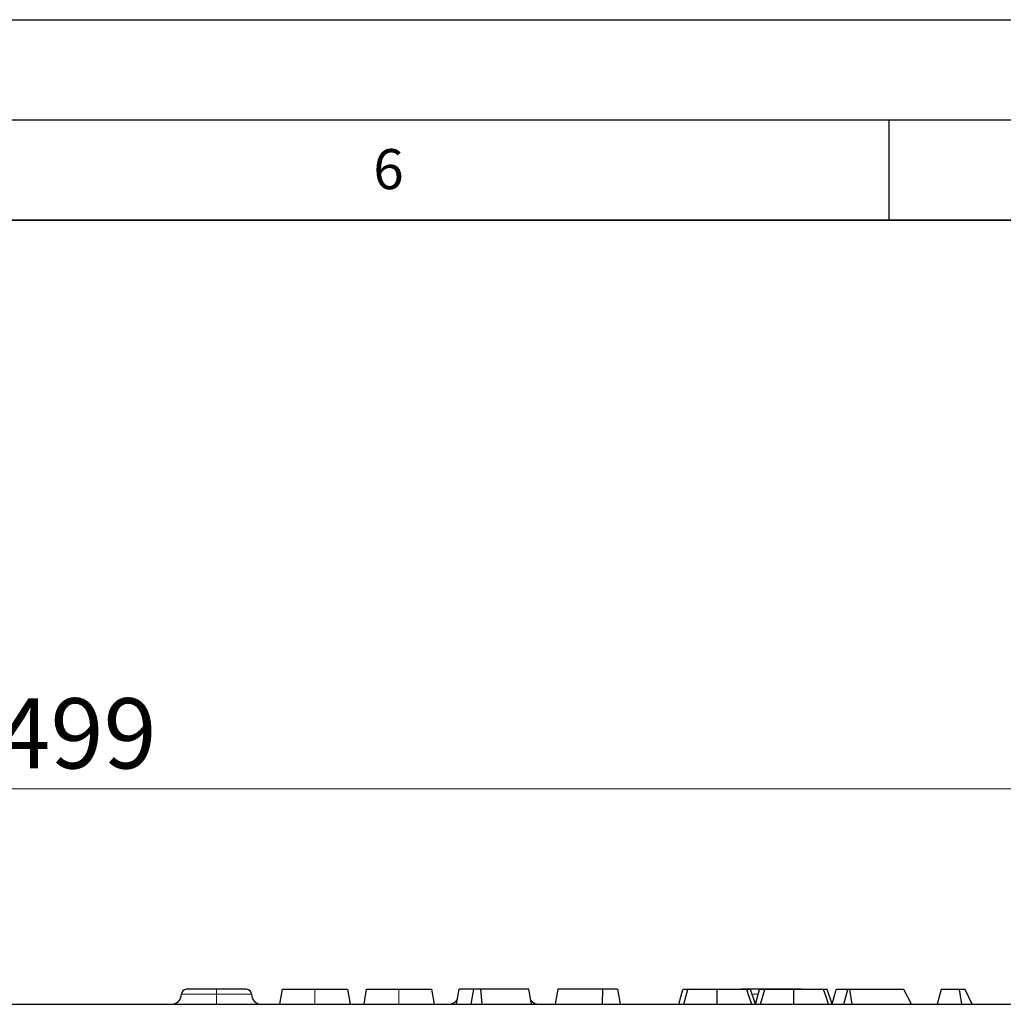
# Model space of a CAD drawing. Units: millimetres. Extents: x 0 to 420, y 0 to 297.
# Drawn here: x 272 to 321, y 248 to 297 of the extents above; entities that cross this region are included whole.
import ezdxf

# ---------------------------------------------------------------- set-up
doc = ezdxf.new("R2010")
doc.units = ezdxf.units.MM
doc.layers.add('LINIEN-DICK', color=7, linetype='Continuous', lineweight=35)
doc.layers.add('LINIEN-DÜNN', color=7, linetype='Continuous')
doc.layers.add('VORLAGE_TEXT', color=7, linetype='Continuous')
doc.styles.add('SLDTEXTSTYLE0', font='TXT', dxfattribs={"width": 0.605})
doc.dimstyles.new('SLDDIMSTYLE0', dxfattribs={"dimtxt": 3.5, "dimasz": 3.5, "dimexe": 0, "dimexo": 0.0625, "dimgap": 0.875, "dimtad": 1, "dimlfac": 2, "dimrnd": 1e-09, "dimzin": 12, "dimdsep": 46, "dimtxsty": 'SLDTEXTSTYLE0', "dimsah": 1, "dimcen": 0.09, "dimadec": 0, "dimazin": 3, "dimtfac": 1, "dimtdec": 3, "dimtofl": 0, "dimtmove": 0, "dimatfit": 3, "dimfxl": 0, "dimfrac": 2, "dimtolj": 1, "dimtzin": 12, "dimarcsym": 0})

# ---------------------------------------------------------------- blocks, each defined once
blk = doc.blocks.new('_D')
at = {"color": 7, "linetype": 'Continuous', "lineweight": 0}
for p, q in [((149.898, 247.964), (149.898, 259.625)), ((399.148, 247.964), (399.148, 259.625)), ((149.898, 258.625), (399.148, 258.625))]:
    blk.add_line(p, q, dxfattribs=at)
at = {"color": 7, "linetype": 'Continuous', "lineweight": 18}
for points in [[(149.898, 258.625), (153.398, 258.087), (153.398, 259.164)], [(399.148, 258.625), (395.648, 259.164), (395.648, 258.087)]]:
    blk.add_solid(points, dxfattribs=at)
at = {"color": 7, "linetype": 'Continuous', "lineweight": 18, "insert": (270.513, 263.137), "char_height": 3.5, "attachment_point": 1, "style": 'SLDTEXTSTYLE0'}
blk.add_mtext('499', dxfattribs=at)

msp = doc.modelspace()

# ---------------------------------------------------------------- linework, layer by layer
at = {"color": 8, "linetype": 'Continuous', "lineweight": 18}
for p, q in [((279.6981, 248.3642), (281.4431, 248.3642)), ((281.4431, 248.3642), (281.4431, 248.6142)), ((281.4431, 248.3642), (281.4431, 247.8642)), ((281.4431, 248.3642), (281.4531, 248.3642)), ((281.4531, 248.6142), (281.4531, 248.3642)), ((281.4531, 247.8642), (281.4531, 248.3642)), ((281.4531, 248.3642), (283.1981, 248.3642)), ((286.3589, 248.6142), (286.3589, 247.8642)), ((290.553, 248.6142), (290.553, 247.8642)), ((308.1875, 248.3642), (308.4846, 248.3642))]:
    msp.add_line(p, q, dxfattribs=at)
at = {"color": 7, "linetype": 'Continuous', "lineweight": 25}
for p, q in [((281.4531, 248.6142), (281.4431, 248.6142)), ((284.7337, 248.6142), (284.6014, 247.8642)), ((287.9882, 248.6142), (288.1205, 247.8642)), ((288.9277, 248.6142), (288.7955, 247.8642)), ((292.1823, 248.6142), (292.3145, 247.8642)), ((293.4351, 247.8642), (293.5673, 248.6142)), ((294.2958, 248.6142), (293.5673, 248.6142)), ((294.1636, 247.8642), (294.2958, 248.6142)), ((294.6382, 248.6142), (294.2958, 248.6142)), ((294.7069, 247.8642), (294.6382, 248.6142)), ((297.0359, 248.6142), (294.6382, 248.6142)), ((297.1682, 247.8642), (297.0359, 248.6142)), ((298.4777, 248.6142), (298.3455, 247.8642)), ((300.7275, 248.6142), (298.4777, 248.6142)), ((300.7189, 247.8642), (300.7275, 248.6142)), ((301.4597, 248.6142), (300.7275, 248.6142)), ((301.4597, 248.6142), (301.5919, 247.8642)), ((304.5265, 247.8642), (304.7265, 248.6104)), ((304.7816, 247.8642), (304.9817, 248.6104)), ((308.1071, 248.6104), (307.9157, 248.6104)), ((308.3508, 247.8642), (308.1071, 248.6104)), ((308.3535, 247.8642), (308.5536, 248.6104)), ((308.6086, 247.8642), (308.8087, 248.6104)), ((311.9341, 248.6104), (311.7427, 248.6104)), ((312.1778, 247.8642), (311.9341, 248.6104)), ((312.1806, 247.8642), (312.3806, 248.6104)), ((312.9546, 248.6104), (312.3806, 248.6104)), ((312.7547, 247.8642), (312.9546, 248.6104)), ((313.0453, 248.6104), (312.9546, 248.6104)), ((315.7611, 248.6104), (313.0453, 248.6104)), ((313.0453, 248.6104), (313.1506, 247.8642)), ((316.141, 247.8642), (315.7611, 248.6104)), ((317.6108, 248.6104), (317.4109, 247.8642)), ((318.5307, 248.6104), (317.6108, 248.6104)), ((318.8227, 248.6104), (318.5307, 248.6104)), ((318.6467, 247.8642), (318.5307, 248.6104)), ((319.1676, 247.8642), (318.8227, 248.6104)), ((211.5356, 247.8642), (337.5107, 247.8642))]:
    msp.add_line(p, q, dxfattribs=at)
at = {"color": 7, "linetype": 'Continuous', "lineweight": 25, "flags": 128}
for points in [[(306.4336, 247.8642), (306.4342, 248.2373), (306.4348, 248.6104)], [(308.1697, 247.8642), (308.0427, 248.2373), (307.9157, 248.6104)], [(310.2606, 247.8642), (310.2612, 248.2373), (310.2618, 248.6104)], [(311.9968, 247.8642), (311.8698, 248.2373), (311.7427, 248.6104)]]:
    msp.add_lwpolyline(points, dxfattribs=at)
at = {"color": 7, "linetype": 'Continuous', "lineweight": 25}
for centre, radius, start, end in [((279.1981, 248.3642), 0.5, 270, 0), ((279.9481, 248.3642), 0.25, 90, 180), ((282.9481, 248.3642), 0.25, 0, 90), ((283.6981, 248.3642), 0.5, 180, 270), ((293.0481, 248.3642), 0.5, 270, 329.3603), ((297.5481, 248.3642), 0.5, 212.7768, 270)]:
    msp.add_arc(centre, radius, start, end, dxfattribs=at)
for points, knots in [([(281.4431, 248.6142), (281.4145, 248.6142), (281.3573, 248.6142), (281.2718, 248.6142), (281.1868, 248.6142), (281.1027, 248.6142), (281.0197, 248.6142), (280.8773, 248.6142), (280.6823, 248.6142), (280.4555, 248.6142), (280.2884, 248.6142), (280.1712, 248.6142), (280.0911, 248.6142), (280.0276, 248.6142), (279.9821, 248.6142), (279.9534, 248.6142), (279.9499, 248.6142), (279.9481, 248.6142)], [0, 0, 0, 0, 0.0365583, 0.0731161, 0.1096737, 0.1462313, 0.1827893, 0.2193479, 0.3377091, 0.4560772, 0.5744499, 0.6453781, 0.7163063, 0.7872334, 0.8581586, 0.9290811, 1, 1, 1, 1]), ([(281.4431, 248.6142), (281.4145, 248.6142), (281.3571, 248.6142), (281.2714, 248.6142), (281.1905, 248.6142), (281.0784, 248.6142), (280.8636, 248.6142), (280.6215, 248.6142), (280.4076, 248.6142), (280.2548, 248.6142), (280.1208, 248.6142), (280.0313, 248.6142), (279.9796, 248.6142), (279.957, 248.6142), (279.949, 248.6142), (279.9483, 248.6142), (279.9481, 248.6142)], [0, 0, 0, 0, 0.0366509, 0.0733019, 0.1099547, 0.1410846, 0.2194214, 0.3956759, 0.4848139, 0.574524, 0.6844623, 0.7943921, 0.8628361, 0.9310961, 0.974994, 1, 1, 1, 1]), ([(282.9481, 248.6142), (282.9476, 248.6142), (282.9467, 248.6142), (282.939, 248.6142), (282.9268, 248.6142), (282.9097, 248.6142), (282.8878, 248.6142), (282.8413, 248.6142), (282.7502, 248.6142), (282.5872, 248.6142), (282.4119, 248.6142), (282.2451, 248.6142), (282.0988, 248.6142), (281.9445, 248.6142), (281.7841, 248.6142), (281.6196, 248.6142), (281.5086, 248.6142), (281.4531, 248.6142)], [0, 0, 0, 0, 0.0365583, 0.0731161, 0.1096737, 0.1462313, 0.1827893, 0.2193479, 0.3377091, 0.4560772, 0.57445, 0.6453782, 0.7163063, 0.7872334, 0.8581586, 0.9290811, 1, 1, 1, 1]), ([(282.9481, 248.6142), (282.9476, 248.6142), (282.9467, 248.6142), (282.9391, 248.6142), (282.9276, 248.6142), (282.9051, 248.6142), (282.8424, 248.6142), (282.7163, 248.6142), (282.538, 248.6142), (282.3708, 248.6142), (282.1677, 248.6142), (281.9595, 248.6142), (281.7733, 248.6142), (281.6336, 248.6142), (281.5266, 248.6142), (281.4727, 248.6142), (281.4531, 248.6142)], [0, 0, 0, 0, 0.0366509, 0.0733019, 0.1099547, 0.1410846, 0.2194214, 0.3956759, 0.4848139, 0.574524, 0.6844623, 0.7943921, 0.8628361, 0.9310961, 0.9749878, 1, 1, 1, 1]), ([(282.9481, 248.6142), (282.9476, 248.6142), (282.9466, 248.6142), (282.9393, 248.6142), (282.9305, 248.6142), (282.9261, 248.6142)], [0, 0, 0, 0, 0.3333275, 0.6666556, 1, 1, 1, 1]), ([(284.7337, 248.6142), (284.7337, 248.6142), (284.7823, 248.6142), (284.9178, 248.6142), (284.9733, 248.6142), (285.1027, 248.6142), (285.1767, 248.6142), (285.3392, 248.6142), (285.4279, 248.6142), (285.6147, 248.6142), (285.7129, 248.6142), (285.9106, 248.6142), (286.0102, 248.6142), (286.1982, 248.6142), (286.2865, 248.6142), (286.3589, 248.6142)], [-1, -1, -1, -1, -0.75, -0.75, -0.625, -0.625, -0.5, -0.5, -0.375, -0.375, -0.25, -0.25, -0.125, -0.125, 0, 0, 0, 0]), ([(286.3589, 248.6142), (286.4401, 248.6142), (286.5295, 248.6142), (286.7163, 248.6142), (286.8136, 248.6142), (287.0074, 248.6142), (287.1039, 248.6142), (287.2889, 248.6142), (287.3773, 248.6142), (287.622, 248.6142), (287.7568, 248.6142), (287.94, 248.6142), (287.9882, 248.6142), (287.9882, 248.6142)], [-1, -1, -1, -1, -0.875, -0.875, -0.75, -0.75, -0.625, -0.625, -0.5, -0.5, -0.25, -0.25, 0, 0, 0, 0]), ([(288.9277, 248.6142), (288.9277, 248.6142), (288.9764, 248.6142), (289.1118, 248.6142), (289.1674, 248.6142), (289.2968, 248.6142), (289.3707, 248.6142), (289.5333, 248.6142), (289.622, 248.6142), (289.8088, 248.6142), (289.9069, 248.6142), (290.1046, 248.6142), (290.2043, 248.6142), (290.3922, 248.6142), (290.4806, 248.6142), (290.553, 248.6142)], [-1, -1, -1, -1, -0.75, -0.75, -0.625, -0.625, -0.5, -0.5, -0.375, -0.375, -0.25, -0.25, -0.125, -0.125, 0, 0, 0, 0]), ([(290.553, 248.6142), (290.6341, 248.6142), (290.7235, 248.6142), (290.9103, 248.6142), (291.0076, 248.6142), (291.2015, 248.6142), (291.298, 248.6142), (291.4829, 248.6142), (291.5714, 248.6142), (291.816, 248.6142), (291.9509, 248.6142), (292.1341, 248.6142), (292.1823, 248.6142), (292.1823, 248.6142)], [-1, -1, -1, -1, -0.875, -0.875, -0.75, -0.75, -0.625, -0.625, -0.5, -0.5, -0.25, -0.25, 0, 0, 0, 0]), ([(295.2931, 248.6142), (295.2645, 248.6142), (295.2073, 248.6142), (295.1218, 248.6142), (295.0368, 248.6142), (294.9527, 248.6142), (294.8697, 248.6142), (294.7273, 248.6142), (294.5323, 248.6142), (294.3055, 248.6142), (294.1384, 248.6142), (294.0212, 248.6142), (293.9411, 248.6142), (293.8776, 248.6142), (293.8321, 248.6142), (293.8034, 248.6142), (293.7999, 248.6142), (293.7981, 248.6142)], [0, 0, 0, 0, 0.0365583, 0.0731161, 0.1096737, 0.1462313, 0.1827893, 0.2193479, 0.3377091, 0.4560772, 0.5744499, 0.6453781, 0.7163063, 0.7872334, 0.8581586, 0.9290811, 1, 1, 1, 1]), ([(295.2931, 248.6142), (295.2645, 248.6142), (295.2071, 248.6142), (295.1214, 248.6142), (295.0405, 248.6142), (294.9284, 248.6142), (294.7136, 248.6142), (294.4715, 248.6142), (294.2576, 248.6142), (294.1048, 248.6142), (293.9708, 248.6142), (293.8813, 248.6142), (293.8296, 248.6142), (293.807, 248.6142), (293.799, 248.6142), (293.7983, 248.6142), (293.7981, 248.6142)], [0, 0, 0, 0, 0.0366509, 0.0733019, 0.1099547, 0.1410846, 0.2194214, 0.3956759, 0.4848139, 0.574524, 0.6844623, 0.7943921, 0.8628361, 0.9310961, 0.974994, 1, 1, 1, 1]), ([(296.7981, 248.6142), (296.7976, 248.6142), (296.7967, 248.6142), (296.789, 248.6142), (296.7768, 248.6142), (296.7597, 248.6142), (296.7378, 248.6142), (296.6913, 248.6142), (296.6002, 248.6142), (296.4372, 248.6142), (296.2619, 248.6142), (296.0951, 248.6142), (295.9488, 248.6142), (295.7945, 248.6142), (295.6341, 248.6142), (295.4696, 248.6142), (295.3586, 248.6142), (295.3031, 248.6142)], [0, 0, 0, 0, 0.0365583, 0.0731161, 0.1096737, 0.1462313, 0.1827893, 0.2193479, 0.3377091, 0.4560772, 0.57445, 0.6453782, 0.7163063, 0.7872334, 0.8581586, 0.9290811, 1, 1, 1, 1]), ([(296.7981, 248.6142), (296.7976, 248.6142), (296.7967, 248.6142), (296.7891, 248.6142), (296.7776, 248.6142), (296.7551, 248.6142), (296.6924, 248.6142), (296.5663, 248.6142), (296.388, 248.6142), (296.2208, 248.6142), (296.0177, 248.6142), (295.8095, 248.6142), (295.6233, 248.6142), (295.4836, 248.6142), (295.3766, 248.6142), (295.3227, 248.6142), (295.3031, 248.6142)], [0, 0, 0, 0, 0.0366509, 0.0733019, 0.1099547, 0.1410846, 0.2194214, 0.3956759, 0.4848139, 0.574524, 0.6844623, 0.7943921, 0.8628361, 0.9310961, 0.974994, 1, 1, 1, 1]), ([(296.7981, 248.6142), (296.7976, 248.6142), (296.7966, 248.6142), (296.7893, 248.6142), (296.7805, 248.6142), (296.7761, 248.6142)], [0, 0, 0, 0, 0.3333275, 0.6666556, 1, 1, 1, 1]), ([(305.0235, 248.6104), (305.0002, 248.6104), (304.9768, 248.6104), (304.9339, 248.6104), (304.9145, 248.6104), (304.8772, 248.6104), (304.8593, 248.6104), (304.8274, 248.6104), (304.8133, 248.6104), (304.7759, 248.6104), (304.7574, 248.6104), (304.7389, 248.6104), (304.7342, 248.6104), (304.7286, 248.6104), (304.7276, 248.6104), (304.7265, 248.6104)], [0, 0, 0, 0, 0.125, 0.125, 0.25, 0.25, 0.375, 0.375, 0.5, 0.5, 0.75, 0.75, 0.875, 0.875, 1, 1, 1, 1]), ([(306.4348, 248.6104), (306.3898, 248.6104), (306.3448, 248.6104), (306.2552, 248.6104), (306.2105, 248.6104), (306.0775, 248.6104), (305.9901, 248.6104), (305.8629, 248.6104), (305.8211, 248.6104), (305.7391, 248.6104), (305.6988, 248.6104), (305.5808, 248.6104), (305.506, 248.6104), (305.3682, 248.6104), (305.3053, 248.6104), (305.1942, 248.6104), (305.1462, 248.6104), (305.0668, 248.6104), (305.0348, 248.6104), (305.008, 248.6104), (305.0034, 248.6104), (304.9956, 248.6104), (304.9925, 248.6104), (304.9856, 248.6104), (304.9836, 248.6104), (304.9817, 248.6104)], [0, 0, 0, 0, 0.0625, 0.0625, 0.125, 0.125, 0.25, 0.25, 0.3125, 0.3125, 0.375, 0.375, 0.5, 0.5, 0.625, 0.625, 0.75, 0.75, 0.875, 0.875, 0.90625, 0.90625, 0.9375, 0.9375, 1, 1, 1, 1]), ([(307.9157, 248.6104), (307.9053, 248.6104), (307.8949, 248.6104), (307.8768, 248.6104), (307.8703, 248.6104), (307.8565, 248.6104), (307.8492, 248.6104), (307.834, 248.6104), (307.8262, 248.6104), (307.81, 248.6104), (307.8016, 248.6104), (307.7841, 248.6104), (307.7749, 248.6104), (307.7557, 248.6104), (307.7456, 248.6104), (307.7142, 248.6104), (307.692, 248.6104), (307.6445, 248.6104), (307.6189, 248.6104), (307.5644, 248.6104), (307.5357, 248.6104), (307.4905, 248.6104), (307.4751, 248.6104), (307.4432, 248.6104), (307.4269, 248.6104), (307.3936, 248.6104), (307.3766, 248.6104), (307.3422, 248.6104), (307.3247, 248.6104), (307.2712, 248.6104), (307.2342, 248.6104), (307.1581, 248.6104), (307.119, 248.6104), (307.0391, 248.6104), (306.9983, 248.6104), (306.9149, 248.6104), (306.8725, 248.6104), (306.7866, 248.6104), (306.7432, 248.6104), (306.6558, 248.6104), (306.6118, 248.6104), (306.5234, 248.6104), (306.4791, 248.6104), (306.4348, 248.6104)], [0, 0, 0, 0, 0.0625, 0.0625, 0.09375, 0.09375, 0.125, 0.125, 0.15625, 0.15625, 0.1875, 0.1875, 0.21875, 0.21875, 0.25, 0.25, 0.3125, 0.3125, 0.375, 0.375, 0.4375, 0.4375, 0.46875, 0.46875, 0.5, 0.5, 0.53125, 0.53125, 0.5625, 0.5625, 0.625, 0.625, 0.6875, 0.6875, 0.75, 0.75, 0.8125, 0.8125, 0.875, 0.875, 0.9375, 0.9375, 1, 1, 1, 1]), ([(309.1431, 248.6142), (309.1145, 248.6142), (309.0573, 248.6142), (308.9718, 248.6142), (308.8868, 248.6142), (308.8027, 248.6142), (308.7197, 248.6142), (308.5773, 248.6142), (308.3823, 248.6142), (308.1555, 248.6142), (307.9884, 248.6142), (307.8712, 248.6142), (307.7911, 248.6142), (307.7276, 248.6142), (307.6821, 248.6142), (307.6534, 248.6142), (307.6499, 248.6142), (307.6481, 248.6142)], [0, 0, 0, 0, 0.03655828, 0.07311609, 0.10967368, 0.14623134, 0.18278931, 0.21934787, 0.3377091, 0.45607718, 0.57444992, 0.64537814, 0.71630625, 0.78723338, 0.85815864, 0.92908114, 1, 1, 1, 1]), ([(309.1431, 248.6142), (309.1145, 248.6142), (309.0571, 248.6142), (308.9714, 248.6142), (308.8905, 248.6142), (308.7784, 248.6142), (308.5636, 248.6142), (308.3215, 248.6142), (308.1076, 248.6142), (307.9548, 248.6142), (307.8208, 248.6142), (307.7313, 248.6142), (307.6796, 248.6142), (307.657, 248.6142), (307.649, 248.6142), (307.6483, 248.6142), (307.6481, 248.6142)], [0, 0, 0, 0, 0.0366509, 0.0733019, 0.1099547, 0.1410846, 0.2194214, 0.3956759, 0.4848139, 0.574524, 0.6844623, 0.7943921, 0.8628361, 0.9310961, 0.974994, 1, 1, 1, 1]), ([(308.8506, 248.6104), (308.8272, 248.6104), (308.8038, 248.6104), (308.761, 248.6104), (308.7415, 248.6104), (308.7042, 248.6104), (308.6864, 248.6104), (308.6544, 248.6104), (308.6403, 248.6104), (308.6029, 248.6104), (308.5844, 248.6104), (308.5659, 248.6104), (308.5612, 248.6104), (308.5556, 248.6104), (308.5546, 248.6104), (308.5536, 248.6104)], [0, 0, 0, 0, 0.125, 0.125, 0.25, 0.25, 0.375, 0.375, 0.5, 0.5, 0.75, 0.75, 0.875, 0.875, 1, 1, 1, 1]), ([(310.2618, 248.6104), (310.2168, 248.6104), (310.1718, 248.6104), (310.0822, 248.6104), (310.0376, 248.6104), (309.9045, 248.6104), (309.8171, 248.6104), (309.6899, 248.6104), (309.6481, 248.6104), (309.5661, 248.6104), (309.5259, 248.6104), (309.4078, 248.6104), (309.333, 248.6104), (309.1952, 248.6104), (309.1324, 248.6104), (309.0212, 248.6104), (308.9732, 248.6104), (308.8938, 248.6104), (308.8618, 248.6104), (308.835, 248.6104), (308.8304, 248.6104), (308.8226, 248.6104), (308.8196, 248.6104), (308.8126, 248.6104), (308.8106, 248.6104), (308.8087, 248.6104)], [0, 0, 0, 0, 0.0625, 0.0625, 0.125, 0.125, 0.25, 0.25, 0.3125, 0.3125, 0.375, 0.375, 0.5, 0.5, 0.625, 0.625, 0.75, 0.75, 0.875, 0.875, 0.90625, 0.90625, 0.9375, 0.9375, 1, 1, 1, 1]), ([(310.6481, 248.6142), (310.6476, 248.6142), (310.6467, 248.6142), (310.639, 248.6142), (310.6268, 248.6142), (310.6097, 248.6142), (310.5878, 248.6142), (310.5413, 248.6142), (310.4502, 248.6142), (310.2872, 248.6142), (310.1119, 248.6142), (309.9451, 248.6142), (309.7988, 248.6142), (309.6445, 248.6142), (309.4841, 248.6142), (309.3196, 248.6142), (309.2086, 248.6142), (309.1531, 248.6142)], [0, 0, 0, 0, 0.0365583, 0.0731161, 0.1096737, 0.1462313, 0.1827893, 0.2193479, 0.3377091, 0.4560772, 0.57445, 0.6453782, 0.7163063, 0.7872334, 0.8581586, 0.9290811, 1, 1, 1, 1]), ([(310.6481, 248.6142), (310.6476, 248.6142), (310.6467, 248.6142), (310.6391, 248.6142), (310.6276, 248.6142), (310.6051, 248.6142), (310.5424, 248.6142), (310.4163, 248.6142), (310.238, 248.6142), (310.0708, 248.6142), (309.8677, 248.6142), (309.6595, 248.6142), (309.4733, 248.6142), (309.3336, 248.6142), (309.2266, 248.6142), (309.1727, 248.6142), (309.1531, 248.6142)], [0, 0, 0, 0, 0.0366509, 0.0733019, 0.1099547, 0.1410845, 0.2194214, 0.3956759, 0.4848139, 0.574524, 0.6844623, 0.7943921, 0.8628361, 0.9310961, 0.9749878, 1, 1, 1, 1]), ([(311.7427, 248.6104), (311.7323, 248.6104), (311.7219, 248.6104), (311.7038, 248.6104), (311.6974, 248.6104), (311.6835, 248.6104), (311.6762, 248.6104), (311.6611, 248.6104), (311.6532, 248.6104), (311.637, 248.6104), (311.6287, 248.6104), (311.6111, 248.6104), (311.602, 248.6104), (311.5827, 248.6104), (311.5726, 248.6104), (311.5412, 248.6104), (311.519, 248.6104), (311.4715, 248.6104), (311.4459, 248.6104), (311.3914, 248.6104), (311.3627, 248.6104), (311.3175, 248.6104), (311.3021, 248.6104), (311.2702, 248.6104), (311.2539, 248.6104), (311.2206, 248.6104), (311.2037, 248.6104), (311.1692, 248.6104), (311.1517, 248.6104), (311.0983, 248.6104), (311.0613, 248.6104), (310.9851, 248.6104), (310.946, 248.6104), (310.8661, 248.6104), (310.8253, 248.6104), (310.742, 248.6104), (310.6995, 248.6104), (310.6136, 248.6104), (310.5702, 248.6104), (310.4828, 248.6104), (310.4388, 248.6104), (310.3504, 248.6104), (310.3061, 248.6104), (310.2618, 248.6104)], [0, 0, 0, 0, 0.0625, 0.0625, 0.09375, 0.09375, 0.125, 0.125, 0.15625, 0.15625, 0.1875, 0.1875, 0.21875, 0.21875, 0.25, 0.25, 0.3125, 0.3125, 0.375, 0.375, 0.4375, 0.4375, 0.46875, 0.46875, 0.5, 0.5, 0.53125, 0.53125, 0.5625, 0.5625, 0.625, 0.625, 0.6875, 0.6875, 0.75, 0.75, 0.8125, 0.8125, 0.875, 0.875, 0.9375, 0.9375, 1, 1, 1, 1])]:
    msp.add_open_spline(points, degree=3, knots=knots, dxfattribs=at)
at = {"layer": 'LINIEN-DICK'}
msp.add_line((410, 287), (20, 287), dxfattribs=at)
at = {"layer": 'LINIEN-DÜNN'}
for p, q in [((0, 297), (420, 297)), ((15, 292), (415, 292)), ((315, 292), (315, 287))]:
    msp.add_line(p, q, dxfattribs=at)

# ---------------------------------------------------------------- texts
at = {"layer": 'VORLAGE_TEXT', "insert": (290.0344, 290.5429), "char_height": 2, "attachment_point": 2, "style": 'SLDTEXTSTYLE0'}
msp.add_mtext('6', dxfattribs=at)

# ---------------------------------------------------------------- dimensions: what is measured, and where the dimension line sits
at = {"color": 7, "linetype": 'Continuous', "lineweight": 18}
dim = msp.add_linear_dim(base=(399.1481, 258.6253), p1=(149.8981, 247.8642), p2=(399.1481, 247.8642), dimstyle='SLDDIMSTYLE0', dxfattribs=at)
dim.commit()
dim.dimension.update_dxf_attribs({"geometry": '_D', "text_midpoint": (274.5231, 258.6253), "dimtype": 160})

doc.saveas('drawing.dxf')
